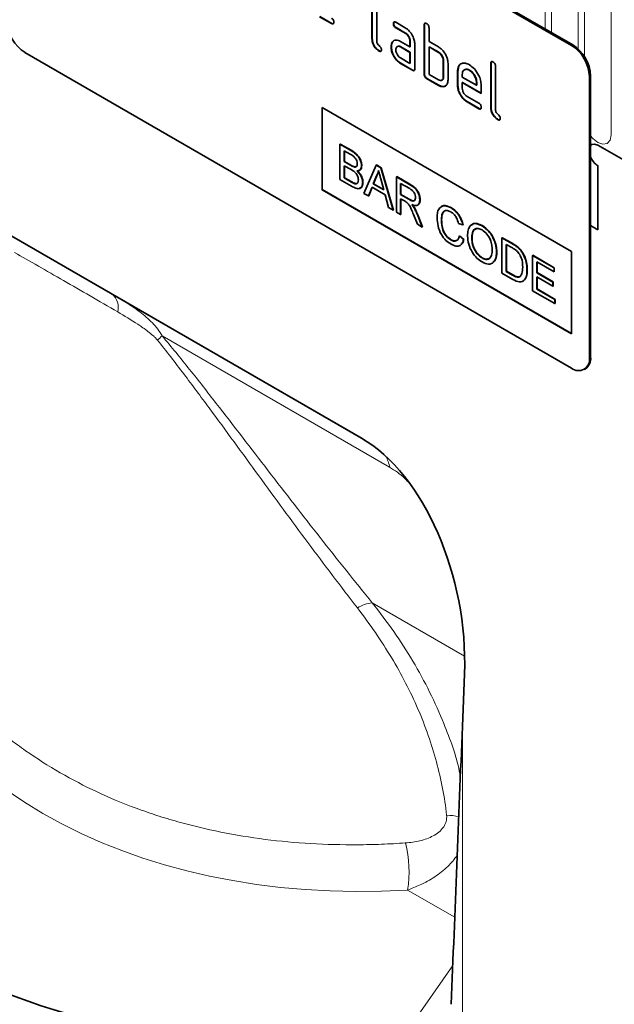
# Model space of a CAD drawing. Units: millimetres. Extents: x 122300 to 139652, y -11960 to 3990.
# Drawn here: x 126041 to 126112, y -1926 to -1809 of the extents above; entities that cross this region are included whole.
import ezdxf

# ---------------------------------------------------------------- set-up
doc = ezdxf.new("R2010")
doc.units = ezdxf.units.MM
doc.header["$LTSCALE"] = 2.5
doc.layers.add('133332', color=7, linetype='Continuous', lineweight=25)
doc.layers.add('TANGENT_EDGES', color=4, linetype='Continuous')

# ---------------------------------------------------------------- blocks, each defined once
blk = doc.blocks.new('1033335-M_E_ISOMETRIC VIEW')
at = {"layer": '133332', "color": 0, "linetype": 'Continuous', "lineweight": 35}
for p, q in [((702.94, 452.09), (637.88, 489.65)), ((703.08, 452.17), (638.02, 489.73)), ((679.18, 452.91), (679.18, 458.13)), ((679.21, 452.93), (679.21, 458.15)), ((679.74, 457.81), (679.74, 452.58)), ((674.36, 454.71), (672.95, 455.52)), ((674.39, 454.73), (672.99, 455.54)), ((674.39, 454.73), (674.36, 454.71)), ((681.77, 454.72), (681.73, 454.7)), ((682.01, 454.86), (683.14, 454.21)), ((685.44, 454.56), (685.4, 454.54)), ((685.4, 448.66), (685.4, 454.54)), ((685.44, 448.68), (685.44, 454.56)), ((682.05, 454.23), (682.01, 454.21)), ((683.14, 453.56), (682.01, 454.21)), ((683.18, 453.58), (682.05, 454.23)), ((683.18, 453.58), (683.14, 453.56)), ((685.97, 454.21), (685.97, 452.58)), ((679.21, 452.93), (679.18, 452.91)), ((681.64, 452.51), (681.6, 452.49)), ((681.64, 452.51), (681.76, 452.63)), ((682.58, 452.58), (683.7, 451.93)), ((683.74, 452.6), (683.7, 452.58)), ((683.7, 451.93), (683.7, 452.58)), ((683.74, 451.95), (683.74, 452.6)), ((684.27, 452.25), (684.27, 449.31)), ((685.97, 452.58), (687.1, 451.93)), ((702.94, 413.71), (637.88, 451.27)), ((680.06, 451.46), (680.02, 451.44)), ((681.49, 451.94), (681.45, 451.92)), ((682.61, 451.94), (682.58, 451.92)), ((683.7, 451.27), (682.58, 451.92)), ((683.74, 451.29), (682.61, 451.94)), ((683.74, 451.95), (683.7, 451.93)), ((683.74, 451.29), (683.7, 451.27)), ((683.7, 449.97), (683.7, 451.27)), ((683.74, 449.99), (683.74, 451.29)), ((686, 451.95), (685.97, 451.93)), ((685.97, 451.93), (685.97, 448.66)), ((687.1, 451.27), (685.97, 451.93)), ((687.13, 451.29), (686, 451.95)), ((687.13, 451.29), (687.1, 451.27)), ((600.94, 449.84), (677.93, 405.39)), ((682.58, 450.62), (683.7, 449.97)), ((682.61, 449.98), (682.58, 449.96)), ((683.99, 449.15), (682.58, 449.96)), ((684.02, 449.17), (682.61, 449.98)), ((683.74, 449.99), (683.7, 449.97)), ((687.7, 450.31), (687.66, 450.29)), ((687.66, 448.33), (687.66, 450.29)), ((687.7, 448.35), (687.7, 450.31)), ((688.23, 449.97), (688.23, 448.01)), ((693.35, 449.99), (693.32, 449.97)), ((693.32, 444.74), (693.32, 449.97)), ((693.35, 444.76), (693.35, 449.99)), ((684.02, 449.17), (683.99, 449.15)), ((685.44, 448.68), (685.4, 448.66)), ((685.97, 448.66), (687.1, 448.01)), ((689.4, 449.01), (689.36, 448.99)), ((689.36, 447.35), (689.36, 448.99)), ((689.4, 449.01), (689.52, 449.63)), ((689.4, 447.37), (689.4, 449.01)), ((689.93, 448.66), (689.93, 448.33)), ((690.8, 449.17), (690.77, 449.15)), ((693.89, 449.64), (693.89, 444.42)), ((685.72, 448.19), (685.68, 448.17)), ((687.1, 447.35), (685.68, 448.17)), ((687.13, 447.37), (685.72, 448.19)), ((687.13, 447.37), (687.1, 447.35)), ((687.7, 448.35), (687.66, 448.33)), ((689.4, 447.37), (689.36, 447.35)), ((689.93, 448.33), (691.61, 447.36)), ((689.96, 447.7), (689.93, 447.68)), ((689.93, 447.68), (689.93, 447.03)), ((692.18, 446.38), (689.93, 447.68)), ((692.18, 446.42), (689.96, 447.7)), ((691.65, 447.71), (691.61, 447.68)), ((691.61, 447.36), (691.61, 447.68)), ((691.65, 447.38), (691.61, 447.36)), ((691.65, 447.38), (691.65, 447.71)), ((692.18, 447.36), (692.18, 446.38)), ((705.06, 448.42), (705.06, 414.94)), ((705.2, 448.5), (705.2, 415.02)), ((690.49, 446.05), (691.89, 445.24)), ((690.52, 445.42), (690.49, 445.4)), ((691.89, 444.58), (690.49, 445.4)), ((691.93, 444.61), (690.52, 445.42)), ((673.24, 444.74), (702.94, 427.6)), ((673.24, 444.74), (673.24, 434.94)), ((673.27, 444.72), (673.27, 434.96)), ((691.93, 444.61), (691.89, 444.58)), ((693.35, 444.76), (693.32, 444.74)), ((694.2, 443.29), (694.17, 443.27)), ((675.37, 440.35), (675.41, 440.37)), ((675.37, 440.35), (675.37, 436.16)), ((676.73, 439.57), (675.37, 440.35)), ((675.41, 440.37), (676.77, 439.59)), ((675.89, 439.57), (676.58, 439.17)), ((675.89, 438.28), (675.89, 439.57)), ((675.92, 439.55), (675.92, 438.3)), ((706.08, 440.23), (727.65, 427.78)), ((675.89, 438.28), (675.92, 438.3)), ((676.64, 437.85), (675.89, 438.28)), ((675.92, 438.3), (676.67, 437.87)), ((675.89, 437.8), (676.69, 437.34)), ((675.89, 436.35), (675.89, 437.8)), ((675.92, 437.78), (675.92, 436.37)), ((677.07, 437.65), (677.11, 437.67)), ((677.94, 437.79), (677.97, 437.81)), ((679.67, 437.87), (678.23, 434.51)), ((679.67, 437.87), (679.71, 437.89)), ((680.25, 437.54), (679.67, 437.87)), ((679.71, 437.89), (680.29, 437.56)), ((680.25, 437.54), (680.29, 437.56)), ((681.69, 432.51), (680.25, 437.54)), ((680.29, 437.56), (681.73, 432.53)), ((706.08, 437.78), (706.08, 430.19)), ((675.37, 436.16), (676.74, 435.37)), ((675.89, 436.35), (675.92, 436.37)), ((676.75, 435.85), (675.89, 436.35)), ((675.92, 436.37), (676.78, 435.87)), ((677.06, 435.69), (677.09, 435.71)), ((678.08, 435.8), (678.11, 435.82)), ((679.34, 435.64), (679.71, 436.59)), ((679.34, 435.64), (679.38, 435.66)), ((679.75, 436.61), (679.38, 435.66)), ((679.38, 435.66), (680.57, 434.97)), ((679.71, 436.59), (679.75, 436.61)), ((680.23, 436.23), (680.58, 434.93)), ((682.08, 436.48), (682.12, 436.5)), ((682.08, 436.48), (682.08, 432.29)), ((683.66, 435.57), (682.08, 436.48)), ((682.12, 436.5), (683.69, 435.59)), ((682.59, 435.7), (683.67, 435.08)), ((682.59, 434.36), (682.59, 435.7)), ((682.63, 435.68), (682.63, 434.38)), ((673.27, 434.96), (673.24, 434.94)), ((673.24, 434.94), (702.94, 417.8)), ((673.27, 434.96), (702.94, 417.84)), ((678.23, 434.51), (678.77, 434.2)), ((678.77, 434.2), (679.19, 435.25)), ((679.21, 435.23), (678.81, 434.22)), ((679.19, 435.25), (680.74, 434.35)), ((680.58, 434.93), (679.34, 435.64)), ((678.77, 434.2), (678.81, 434.22)), ((680.74, 434.35), (681.15, 432.82)), ((682.59, 434.36), (682.63, 434.38)), ((683.57, 433.8), (682.59, 434.36)), ((682.59, 433.87), (683.12, 433.57)), ((682.59, 431.99), (682.59, 433.87)), ((682.63, 434.38), (683.6, 433.82)), ((682.63, 433.85), (682.63, 432.01)), ((684.87, 433.74), (684.91, 433.76)), ((681.15, 432.82), (681.69, 432.51)), ((681.69, 432.51), (681.73, 432.53)), ((682.08, 432.29), (682.59, 431.99)), ((684.19, 432.8), (684.23, 432.82)), ((688.6, 432.77), (688.63, 432.79)), ((682.59, 431.99), (682.63, 432.01)), ((684.13, 431.99), (684.58, 430.84)), ((685.17, 430.5), (684.58, 432)), ((684.61, 432.02), (685.21, 430.52)), ((687.44, 431.33), (687.47, 431.35)), ((684.58, 430.84), (685.17, 430.5)), ((685.17, 430.5), (685.21, 430.52)), ((689.48, 430.91), (690, 430.75)), ((690, 430.75), (690.03, 430.77)), ((692.28, 430.65), (692.32, 430.67)), ((705.2, 430.7), (706.08, 430.19)), ((688.56, 428.98), (688.59, 429)), ((689.58, 429.44), (689.61, 429.46)), ((690.09, 429.01), (689.58, 429.44)), ((689.61, 429.46), (690.12, 429.03)), ((690.09, 429.01), (690.12, 429.03)), ((691.07, 429.13), (691.1, 429.15)), ((694.65, 429.22), (694.69, 429.24)), ((694.65, 429.22), (694.65, 425.03)), ((695.89, 428.51), (694.65, 429.22)), ((694.69, 429.24), (695.93, 428.53)), ((694, 427.5), (694.04, 427.52)), ((695.17, 428.44), (695.9, 428.02)), ((695.17, 425.22), (695.17, 428.44)), ((695.2, 428.42), (695.2, 425.24)), ((696.54, 428.07), (696.57, 428.1)), ((697.06, 427.47), (697.1, 427.49)), ((702.94, 427.6), (702.94, 417.8)), ((692.28, 426.83), (692.31, 426.85)), ((698.28, 427.13), (698.32, 427.15)), ((698.28, 427.13), (698.28, 422.93)), ((700.85, 425.65), (698.28, 427.13)), ((698.32, 427.15), (700.88, 425.67)), ((698.8, 426.35), (700.85, 425.16)), ((698.8, 425.06), (698.8, 426.35)), ((698.83, 426.33), (698.83, 425.08)), ((695.17, 425.22), (695.2, 425.24)), ((695.91, 424.78), (695.17, 425.22)), ((695.2, 425.24), (695.95, 424.8)), ((697.63, 425.43), (697.67, 425.45)), ((700.85, 425.65), (700.88, 425.67)), ((700.85, 425.16), (700.85, 425.65)), ((700.85, 425.16), (700.88, 425.18)), ((700.88, 425.67), (700.88, 425.18)), ((694.65, 425.03), (695.95, 424.28)), ((698.8, 425.06), (698.83, 425.08)), ((700.71, 423.95), (698.8, 425.06)), ((698.8, 424.57), (700.71, 423.47)), ((698.8, 423.12), (698.8, 424.57)), ((698.83, 425.08), (700.74, 423.97)), ((698.83, 424.55), (698.83, 423.14)), ((700.71, 423.95), (700.74, 423.97)), ((700.71, 423.47), (700.71, 423.95)), ((700.74, 423.97), (700.74, 423.49)), ((698.28, 422.93), (700.94, 421.4)), ((698.8, 423.12), (698.83, 423.14)), ((700.94, 421.88), (698.8, 423.12)), ((698.83, 423.14), (700.97, 421.9)), ((700.71, 423.47), (700.74, 423.49)), ((648.25, 422.53), (678.02, 405.34)), ((700.94, 421.88), (700.97, 421.9)), ((700.94, 421.4), (700.94, 421.88)), ((700.97, 421.9), (700.97, 421.42)), ((700.94, 421.4), (700.97, 421.42)), ((704.44, 413.57), (704.58, 413.65)), ((689.94, 371.08), (690.18, 377.35))]:
    blk.add_line(p, q, dxfattribs=at)
at = {"layer": '133332', "color": 0, "linetype": 'Continuous', "lineweight": 35, "flags": 128}
for points in [[(706.08, 440.23), (705.68, 440.37), (705.33, 440.31), (705.2, 440.19)], [(705.2, 440.19), (705.33, 440.31), (705.68, 440.37), (706.08, 440.23)], [(706.08, 440.23), (705.68, 440.37), (705.33, 440.31), (705.2, 440.19)]]:
    blk.add_lwpolyline(points, dxfattribs=at)
at = {"layer": '133332', "color": 0, "linetype": 'Continuous', "lineweight": 35}
for centre, radius, start, end in [((640.37, 455.15), 4.61, 182.6055, 237.3945), ((700.45, 448.21), 4.61, 2.6055, 57.3945), ((700.59, 448.29), 4.61, 2.6055, 57.3945), ((707.34, 439.73), 2.32, 202.564, 237.1873), ((703.76, 414.73), 1.31, 230.7967, 9.214), ((703.77, 414.84), 1.44, 304.0564, 7.2558)]:
    blk.add_arc(centre, radius, start, end, dxfattribs=at)
for centre, major_axis, ratio, start_param, end_param in [((675.73, 383.57), (-4.66, 23.17), 0.591892, 4.324095, 5.802792), ((704.85, 433.1), (101.11, 68.98), 0.715152, 2.926913, 4.019155), ((672.26, 279.55), (20.86, 459.79), 0.029962, 4.841348, 4.914167)]:
    blk.add_ellipse(centre, major_axis=major_axis, ratio=ratio, start_param=start_param, end_param=end_param, dxfattribs=at)
for points, knots in [([(674.36, 455.36), (674.4, 455.33), (674.49, 455.28), (674.59, 455.14), (674.63, 454.99), (674.64, 454.91), (674.64, 454.87)], [0, 0, 0, 0, 0.280653, 0.559015, 0.779223, 1, 1, 1, 1]), ([(674.64, 454.87), (674.64, 454.82), (674.63, 454.73), (674.56, 454.65), (674.46, 454.66), (674.39, 454.69), (674.36, 454.71)], [0, 0, 0, 0, 0.280602, 0.55855, 0.778688, 1, 1, 1, 1]), ([(674.6, 454.7), (674.59, 454.69), (674.57, 454.66), (674.49, 454.68), (674.43, 454.71), (674.39, 454.73)], [0, 0, 0, 0, 0.120704, 0.559183, 1, 1, 1, 1]), ([(681.73, 454.7), (681.74, 454.74), (681.74, 454.84), (681.81, 454.92), (681.91, 454.91), (681.98, 454.88), (682.01, 454.86)], [0, 0, 0, 0, 0.280669, 0.558898, 0.779069, 1, 1, 1, 1]), ([(682.01, 454.21), (681.97, 454.23), (681.89, 454.29), (681.78, 454.43), (681.74, 454.58), (681.73, 454.66), (681.73, 454.7)], [0, 0, 0, 0, 0.280747, 0.559078, 0.7793, 1, 1, 1, 1]), ([(681.77, 454.72), (681.77, 454.77), (681.77, 454.86), (681.82, 454.9), (681.84, 454.91)], [0, 0, 0, 0, 0.560992, 1, 1, 1, 1]), ([(682.05, 454.23), (682.01, 454.26), (681.92, 454.31), (681.82, 454.45), (681.77, 454.6), (681.77, 454.68), (681.77, 454.72)], [0, 0, 0, 0, 0.280747, 0.559078, 0.7793, 1, 1, 1, 1]), ([(685.4, 454.54), (685.4, 454.59), (685.41, 454.68), (685.48, 454.76), (685.58, 454.76), (685.65, 454.72), (685.68, 454.7)], [0, 0, 0, 0, 0.280763, 0.559007, 0.779253, 1, 1, 1, 1]), ([(685.44, 454.56), (685.44, 454.61), (685.44, 454.7), (685.49, 454.74), (685.51, 454.76)], [0, 0, 0, 0, 0.558148, 1, 1, 1, 1]), ([(685.68, 454.7), (685.73, 454.68), (685.81, 454.62), (685.92, 454.48), (685.96, 454.33), (685.96, 454.25), (685.97, 454.21)], [0, 0, 0, 0, 0.280669, 0.558931, 0.779165, 1, 1, 1, 1]), ([(683.14, 454.21), (683.31, 454.09), (683.64, 453.86), (684.01, 453.29), (684.24, 452.73), (684.26, 452.41), (684.27, 452.25)], [0, 0, 0, 0, 0.279576, 0.559296, 0.779523, 1, 1, 1, 1]), ([(683.7, 452.58), (683.69, 452.68), (683.68, 452.88), (683.52, 453.19), (683.34, 453.43), (683.21, 453.51), (683.14, 453.56)], [0, 0, 0, 0, 0.27963, 0.559223, 0.779548, 1, 1, 1, 1]), ([(683.74, 452.6), (683.73, 452.7), (683.71, 452.91), (683.56, 453.21), (683.37, 453.45), (683.24, 453.53), (683.18, 453.58)], [0, 0, 0, 0, 0.27963, 0.559223, 0.779548, 1, 1, 1, 1]), ([(680.02, 451.44), (679.9, 451.52), (679.64, 451.7), (679.35, 452.12), (679.2, 452.55), (679.18, 452.79), (679.18, 452.91)], [0, 0, 0, 0, 0.28008, 0.559069, 0.779201, 1, 1, 1, 1]), ([(680.06, 451.46), (679.93, 451.54), (679.68, 451.72), (679.38, 452.14), (679.23, 452.57), (679.22, 452.81), (679.21, 452.93)], [0, 0, 0, 0, 0.28008, 0.559069, 0.779201, 1, 1, 1, 1]), ([(679.74, 452.58), (679.75, 452.54), (679.75, 452.45), (679.85, 452.25), (680.02, 452.09), (680.2, 451.93), (680.3, 451.73), (680.3, 451.65), (680.31, 451.6)], [0, 0, 0, 0, 0.125305, 0.250335, 0.499896, 0.749686, 0.874716, 1, 1, 1, 1]), ([(681.45, 451.92), (681.46, 452.04), (681.47, 452.27), (681.56, 452.42), (681.6, 452.49)], [0, 0, 0, 0, 0.55981, 1, 1, 1, 1]), ([(681.49, 451.94), (681.5, 452.06), (681.51, 452.29), (681.6, 452.44), (681.64, 452.51)], [0, 0, 0, 0, 0.55981, 1, 1, 1, 1]), ([(681.6, 452.49), (681.66, 452.56), (681.78, 452.71), (682.12, 452.79), (682.4, 452.66), (682.58, 452.58)], [0, 0, 0, 0, 0.280755, 0.561071, 1, 1, 1, 1]), ([(680.31, 451.6), (680.3, 451.55), (680.3, 451.46), (680.23, 451.38), (680.13, 451.38), (680.06, 451.42), (680.02, 451.44)], [0, 0, 0, 0, 0.280602, 0.55855, 0.778688, 1, 1, 1, 1]), ([(680.27, 451.43), (680.26, 451.42), (680.24, 451.39), (680.16, 451.41), (680.09, 451.44), (680.06, 451.46)], [0, 0, 0, 0, 0.120704, 0.559183, 1, 1, 1, 1]), ([(682.58, 449.96), (682.41, 450.08), (682.08, 450.32), (681.71, 450.89), (681.49, 451.45), (681.46, 451.76), (681.45, 451.92)], [0, 0, 0, 0, 0.279642, 0.559234, 0.779508, 1, 1, 1, 1]), ([(682.61, 449.98), (682.45, 450.1), (682.11, 450.34), (681.74, 450.91), (681.52, 451.47), (681.5, 451.78), (681.49, 451.94)], [0, 0, 0, 0, 0.279642, 0.559234, 0.779508, 1, 1, 1, 1]), ([(682.58, 451.92), (682.49, 451.96), (682.33, 452.03), (682.14, 451.96), (682.03, 451.81), (682.02, 451.67), (682.01, 451.59)], [0, 0, 0, 0, 0.279478, 0.559304, 0.77968, 1, 1, 1, 1]), ([(682.01, 451.59), (682.03, 451.49), (682.05, 451.29), (682.2, 450.99), (682.38, 450.75), (682.51, 450.66), (682.58, 450.62)], [0, 0, 0, 0, 0.279457, 0.559355, 0.779724, 1, 1, 1, 1]), ([(682.61, 451.94), (682.53, 451.99), (682.42, 452.05), (682.33, 452.01), (682.32, 452)], [0, 0, 0, 0, 0.775767, 1, 1, 1, 1]), ([(687.1, 451.93), (687.21, 451.85), (687.43, 451.71), (687.81, 451.31), (687.97, 450.94), (688.08, 450.71)], [0, 0, 0, 0, 0.280819, 0.561253, 1, 1, 1, 1]), ([(687.66, 450.29), (687.65, 450.4), (687.64, 450.6), (687.48, 450.9), (687.29, 451.14), (687.16, 451.23), (687.1, 451.27)], [0, 0, 0, 0, 0.279621, 0.559225, 0.779528, 1, 1, 1, 1]), ([(687.7, 450.31), (687.69, 450.42), (687.67, 450.62), (687.52, 450.92), (687.33, 451.16), (687.2, 451.25), (687.13, 451.29)], [0, 0, 0, 0, 0.279621, 0.559225, 0.779528, 1, 1, 1, 1]), ([(688.08, 450.71), (688.13, 450.57), (688.21, 450.31), (688.22, 450.07), (688.23, 449.97)], [0, 0, 0, 0, 0.5597983, 1, 1, 1, 1]), ([(689.36, 448.99), (689.38, 449.21), (689.43, 449.67), (689.82, 449.98), (690.28, 450.04), (690.61, 449.88), (690.77, 449.81)], [0, 0, 0, 0, 0.279553, 0.559352, 0.779634, 1, 1, 1, 1]), ([(690.77, 449.81), (690.98, 449.66), (691.39, 449.36), (691.86, 448.65), (692.13, 447.95), (692.16, 447.56), (692.18, 447.36)], [0, 0, 0, 0, 0.279581, 0.55926, 0.779571, 1, 1, 1, 1]), ([(693.32, 449.97), (693.32, 450.02), (693.33, 450.11), (693.4, 450.19), (693.5, 450.18), (693.57, 450.15), (693.6, 450.13)], [0, 0, 0, 0, 0.280763, 0.559007, 0.779253, 1, 1, 1, 1]), ([(693.35, 449.99), (693.36, 450.04), (693.36, 450.13), (693.41, 450.17), (693.43, 450.19)], [0, 0, 0, 0, 0.558148, 1, 1, 1, 1]), ([(693.6, 450.13), (693.65, 450.1), (693.73, 450.05), (693.84, 449.91), (693.88, 449.76), (693.88, 449.68), (693.89, 449.64)], [0, 0, 0, 0, 0.280669, 0.558931, 0.779165, 1, 1, 1, 1]), ([(684.27, 449.31), (684.27, 449.27), (684.26, 449.17), (684.19, 449.09), (684.09, 449.1), (684.02, 449.13), (683.99, 449.15)], [0, 0, 0, 0, 0.280596, 0.558566, 0.778787, 1, 1, 1, 1]), ([(684.23, 449.14), (684.22, 449.13), (684.2, 449.1), (684.12, 449.12), (684.05, 449.15), (684.02, 449.17)], [0, 0, 0, 0, 0.122047, 0.560037, 1, 1, 1, 1]), ([(685.68, 448.17), (685.64, 448.2), (685.55, 448.25), (685.45, 448.4), (685.4, 448.54), (685.4, 448.62), (685.4, 448.66)], [0, 0, 0, 0, 0.280711, 0.558625, 0.778846, 1, 1, 1, 1]), ([(685.72, 448.19), (685.68, 448.22), (685.59, 448.27), (685.48, 448.42), (685.44, 448.56), (685.44, 448.64), (685.44, 448.68)], [0, 0, 0, 0, 0.280711, 0.558625, 0.778846, 1, 1, 1, 1]), ([(690.77, 449.15), (690.64, 449.2), (690.4, 449.31), (690.12, 449.2), (689.95, 448.98), (689.93, 448.77), (689.93, 448.66)], [0, 0, 0, 0, 0.279532, 0.559299, 0.779622, 1, 1, 1, 1]), ([(690.8, 449.17), (690.68, 449.23), (690.49, 449.32), (690.36, 449.26), (690.31, 449.24)], [0, 0, 0, 0, 0.689903, 1, 1, 1, 1]), ([(691.61, 447.68), (691.6, 447.84), (691.57, 448.14), (691.34, 448.59), (691.06, 448.95), (690.87, 449.08), (690.77, 449.15)], [0, 0, 0, 0, 0.279524, 0.559345, 0.779653, 1, 1, 1, 1]), ([(691.65, 447.71), (691.63, 447.86), (691.61, 448.16), (691.37, 448.61), (691.1, 448.97), (690.9, 449.1), (690.8, 449.17)], [0, 0, 0, 0, 0.279524, 0.559345, 0.779653, 1, 1, 1, 1]), ([(687.1, 448.01), (687.18, 447.97), (687.35, 447.9), (687.53, 447.97), (687.65, 448.12), (687.66, 448.26), (687.66, 448.33)], [0, 0, 0, 0, 0.279574, 0.559225, 0.779646, 1, 1, 1, 1]), ([(688.23, 448.01), (688.21, 447.83), (688.17, 447.46), (687.86, 447.21), (687.49, 447.16), (687.23, 447.29), (687.1, 447.35)], [0, 0, 0, 0, 0.279624, 0.559286, 0.779575, 1, 1, 1, 1]), ([(688, 447.38), (687.95, 447.33), (687.84, 447.2), (687.52, 447.19), (687.26, 447.31), (687.13, 447.37)], [0, 0, 0, 0, 0.224199, 0.611979, 1, 1, 1, 1]), ([(687.43, 447.97), (687.48, 447.98), (687.58, 448), (687.68, 448.14), (687.69, 448.28), (687.7, 448.35)], [0, 0, 0, 0, 0.313307, 0.656705, 1, 1, 1, 1]), ([(690.52, 445.42), (690.36, 445.53), (690.02, 445.77), (689.65, 446.34), (689.43, 446.9), (689.41, 447.22), (689.4, 447.37)], [0, 0, 0, 0, 0.279619, 0.559267, 0.779559, 1, 1, 1, 1]), ([(690.49, 445.4), (690.32, 445.51), (689.99, 445.75), (689.62, 446.32), (689.39, 446.88), (689.37, 447.2), (689.36, 447.35)], [0, 0, 0, 0, 0.279619, 0.559267, 0.779559, 1, 1, 1, 1]), ([(689.93, 447.03), (689.94, 446.93), (689.96, 446.72), (690.11, 446.42), (690.29, 446.18), (690.42, 446.09), (690.49, 446.05)], [0, 0, 0, 0, 0.279457, 0.559355, 0.779724, 1, 1, 1, 1]), ([(691.89, 445.24), (691.94, 445.21), (692.02, 445.16), (692.13, 445.01), (692.17, 444.87), (692.17, 444.79), (692.18, 444.75)], [0, 0, 0, 0, 0.280653, 0.559015, 0.779223, 1, 1, 1, 1]), ([(692.18, 444.75), (692.17, 444.7), (692.17, 444.6), (692.1, 444.52), (691.99, 444.53), (691.93, 444.57), (691.89, 444.58)], [0, 0, 0, 0, 0.280602, 0.55855, 0.778688, 1, 1, 1, 1]), ([(692.14, 444.57), (692.13, 444.57), (692.11, 444.54), (692.03, 444.56), (691.96, 444.59), (691.93, 444.61)], [0, 0, 0, 0, 0.120704, 0.559183, 1, 1, 1, 1]), ([(694.17, 443.27), (694.04, 443.36), (693.79, 443.53), (693.49, 443.96), (693.34, 444.39), (693.33, 444.62), (693.32, 444.74)], [0, 0, 0, 0, 0.28008, 0.559069, 0.779201, 1, 1, 1, 1]), ([(694.2, 443.29), (694.08, 443.38), (693.82, 443.55), (693.52, 443.98), (693.37, 444.41), (693.36, 444.64), (693.35, 444.76)], [0, 0, 0, 0, 0.2800799, 0.559069, 0.7792014, 1, 1, 1, 1]), ([(693.89, 444.42), (693.89, 444.37), (693.9, 444.28), (693.99, 444.09), (694.17, 443.93), (694.34, 443.76), (694.44, 443.57), (694.44, 443.48), (694.45, 443.44)], [0, 0, 0, 0, 0.125305, 0.250335, 0.499896, 0.749686, 0.874716, 1, 1, 1, 1]), ([(694.45, 443.44), (694.45, 443.39), (694.44, 443.29), (694.37, 443.21), (694.27, 443.22), (694.2, 443.26), (694.17, 443.27)], [0, 0, 0, 0, 0.280602, 0.55855, 0.778688, 1, 1, 1, 1]), ([(694.41, 443.26), (694.4, 443.26), (694.38, 443.23), (694.3, 443.24), (694.24, 443.28), (694.2, 443.29)], [0, 0, 0, 0, 0.120704, 0.559183, 1, 1, 1, 1]), ([(676.58, 439.17), (676.78, 439.06), (677.04, 438.93), (677.28, 438.59), (677.4, 438.33), (677.41, 438.15), (677.42, 438.03)], [0, 0, 0, 0, 0.499756, 0.624981, 0.750488, 1, 1, 1, 1]), ([(677.94, 437.79), (677.91, 437.99), (677.86, 438.39), (677.41, 439.13), (676.99, 439.4), (676.73, 439.57)], [0, 0, 0, 0, 0.279967, 0.559633, 1, 1, 1, 1]), ([(676.77, 439.59), (676.93, 439.49), (677.25, 439.29), (677.67, 438.82), (677.92, 438.27), (677.95, 437.96), (677.97, 437.81)], [0, 0, 0, 0, 0.281116, 0.560026, 0.780112, 1, 1, 1, 1]), ([(677.42, 438.03), (677.42, 437.96), (677.41, 437.82), (677.33, 437.68), (677.21, 437.63), (677.12, 437.64), (677.07, 437.65)], [0, 0, 0, 0, 0.280244, 0.559695, 0.779758, 1, 1, 1, 1]), ([(677.07, 437.65), (676.99, 437.68), (676.85, 437.73), (676.7, 437.81), (676.64, 437.85)], [0, 0, 0, 0, 0.559459, 1, 1, 1, 1]), ([(676.67, 437.87), (676.75, 437.82), (676.9, 437.74), (677.04, 437.69), (677.11, 437.67)], [0, 0, 0, 0, 0.560393, 1, 1, 1, 1]), ([(676.69, 437.34), (676.9, 437.21), (677.17, 437.05), (677.42, 436.69), (677.53, 436.42), (677.55, 436.23), (677.56, 436.1)], [0, 0, 0, 0, 0.498846, 0.624454, 0.750198, 1, 1, 1, 1]), ([(677.11, 437.67), (677.17, 437.66), (677.26, 437.64), (677.32, 437.7), (677.34, 437.72)], [0, 0, 0, 0, 0.630591, 1, 1, 1, 1]), ([(677.39, 437.2), (677.47, 437.2), (677.64, 437.21), (677.87, 437.37), (677.91, 437.63), (677.94, 437.79)], [0, 0, 0, 0, 0.281363, 0.56221, 1, 1, 1, 1]), ([(678.08, 435.8), (678.07, 435.93), (678.04, 436.2), (677.82, 436.74), (677.55, 437.02), (677.39, 437.2)], [0, 0, 0, 0, 0.2808798, 0.5614736, 1, 1, 1, 1]), ([(677.43, 437.22), (677.53, 437.11), (677.74, 436.9), (677.97, 436.51), (678.09, 436.14), (678.1, 435.93), (678.11, 435.82)], [0, 0, 0, 0, 0.2802111, 0.5596695, 0.7797087, 1, 1, 1, 1]), ([(677.97, 437.81), (677.96, 437.71), (677.94, 437.5), (677.81, 437.3), (677.68, 437.28), (677.62, 437.27)], [0, 0, 0, 0, 0.369846, 0.739862, 1, 1, 1, 1]), ([(679.71, 436.59), (679.77, 436.69), (679.88, 436.88), (679.93, 437.12), (679.96, 437.22)], [0, 0, 0, 0, 0.559975, 1, 1, 1, 1]), ([(680, 437.24), (679.96, 437.11), (679.9, 436.88), (679.79, 436.69), (679.75, 436.61)], [0, 0, 0, 0, 0.559915, 1, 1, 1, 1]), ([(679.96, 437.22), (680.01, 437.04), (680.1, 436.71), (680.19, 436.38), (680.23, 436.23)], [0, 0, 0, 0, 0.559998, 1, 1, 1, 1]), ([(676.74, 435.37), (676.92, 435.27), (677.28, 435.08), (677.76, 435.03), (678.03, 435.34), (678.06, 435.65), (678.08, 435.8)], [0, 0, 0, 0, 0.281283, 0.560168, 0.779988, 1, 1, 1, 1]), ([(677.06, 435.69), (677, 435.72), (676.9, 435.76), (676.79, 435.82), (676.75, 435.85)], [0, 0, 0, 0, 0.5598318, 1, 1, 1, 1]), ([(676.78, 435.87), (676.84, 435.84), (676.94, 435.78), (677.05, 435.73), (677.09, 435.71)], [0, 0, 0, 0, 0.5600993, 1, 1, 1, 1]), ([(677.56, 436.1), (677.56, 436.01), (677.54, 435.83), (677.42, 435.67), (677.24, 435.63), (677.12, 435.67), (677.06, 435.69)], [0, 0, 0, 0, 0.280033, 0.559559, 0.779331, 1, 1, 1, 1]), ([(677.09, 435.71), (677.17, 435.69), (677.33, 435.65), (677.47, 435.7), (677.5, 435.77), (677.5, 435.77)], [0, 0, 0, 0, 0.490638, 0.978542, 1, 1, 1, 1]), ([(678.11, 435.82), (678.1, 435.69), (678.07, 435.43), (677.93, 435.17), (677.77, 435.14), (677.71, 435.13)], [0, 0, 0, 0, 0.385534, 0.771138, 1, 1, 1, 1]), ([(684.87, 433.74), (684.85, 433.94), (684.81, 434.35), (684.37, 435.15), (683.93, 435.41), (683.66, 435.57)], [0, 0, 0, 0, 0.28058, 0.55933, 1, 1, 1, 1]), ([(683.67, 435.08), (683.77, 435.02), (683.96, 434.9), (684.2, 434.61), (684.34, 434.29), (684.36, 434.11), (684.36, 434.02)], [0, 0, 0, 0, 0.281111, 0.559739, 0.779685, 1, 1, 1, 1]), ([(683.69, 435.59), (683.86, 435.49), (684.19, 435.3), (684.64, 434.81), (684.87, 434.23), (684.9, 433.92), (684.91, 433.76)], [0, 0, 0, 0, 0.281671, 0.559202, 0.779411, 1, 1, 1, 1]), ([(683.12, 433.57), (683.16, 433.54), (683.25, 433.49), (683.33, 433.43), (683.37, 433.4)], [0, 0, 0, 0, 0.56011, 1, 1, 1, 1]), ([(683.37, 433.4), (683.47, 433.29), (683.67, 433.07), (683.89, 432.56), (684.04, 432.21), (684.13, 431.99)], [0, 0, 0, 0, 0.278201, 0.558672, 1, 1, 1, 1]), ([(684.36, 434.02), (684.35, 433.94), (684.34, 433.79), (684.24, 433.63), (683.98, 433.56), (683.74, 433.7), (683.57, 433.8)], [0, 0, 0, 0, 0.18699, 0.373845, 0.560268, 1, 1, 1, 1]), ([(683.6, 433.82), (683.7, 433.76), (683.91, 433.64), (684.19, 433.58), (684.27, 433.69), (684.3, 433.73)], [0, 0, 0, 0, 0.40237, 0.800613, 1, 1, 1, 1]), ([(683.91, 433.17), (684.05, 433.12), (684.33, 433.02), (684.66, 433.1), (684.85, 433.37), (684.86, 433.61), (684.87, 433.74)], [0, 0, 0, 0, 0.280721, 0.559709, 0.77969, 1, 1, 1, 1]), ([(684.91, 433.76), (684.9, 433.59), (684.89, 433.35), (684.75, 433.25), (684.7, 433.22)], [0, 0, 0, 0, 0.683658, 1, 1, 1, 1]), ([(684.19, 432.8), (684.14, 432.87), (684.06, 433), (683.95, 433.11), (683.91, 433.17)], [0, 0, 0, 0, 0.559669, 1, 1, 1, 1]), ([(683.95, 433.19), (684, 433.12), (684.1, 433.01), (684.19, 432.87), (684.23, 432.82)], [0, 0, 0, 0, 0.56012, 1, 1, 1, 1]), ([(684.58, 432), (684.51, 432.15), (684.4, 432.42), (684.26, 432.68), (684.19, 432.8)], [0, 0, 0, 0, 0.5600294, 1, 1, 1, 1]), ([(684.23, 432.82), (684.31, 432.67), (684.45, 432.41), (684.56, 432.14), (684.61, 432.02)], [0, 0, 0, 0, 0.559794, 1, 1, 1, 1]), ([(688.6, 432.77), (688.33, 432.89), (687.81, 433.12), (687.23, 432.87), (686.96, 432.31), (686.94, 431.85), (686.92, 431.62)], [0, 0, 0, 0, 0.279748, 0.558427, 0.778969, 1, 1, 1, 1]), ([(687.4, 432.85), (687.43, 432.89), (687.57, 433.08), (688.03, 433.07), (688.43, 432.88), (688.63, 432.79)], [0, 0, 0, 0, 0.130478, 0.564905, 1, 1, 1, 1]), ([(687.44, 431.33), (687.45, 431.54), (687.47, 431.97), (687.7, 432.42), (688.12, 432.52), (688.42, 432.38), (688.57, 432.3)], [0, 0, 0, 0, 0.281158, 0.560247, 0.779804, 1, 1, 1, 1]), ([(687.77, 432.34), (687.73, 432.31), (687.49, 432.14), (687.48, 431.71), (687.47, 431.35)], [0, 0, 0, 0, 0.161578, 1, 1, 1, 1]), ([(688.57, 432.3), (688.69, 432.22), (688.93, 432.06), (689.3, 431.56), (689.42, 431.16), (689.48, 430.91)], [0, 0, 0, 0, 0.280694, 0.560413, 1, 1, 1, 1]), ([(690, 430.75), (689.93, 430.97), (689.81, 431.43), (689.44, 432.05), (689.01, 432.5), (688.74, 432.68), (688.6, 432.77)], [0, 0, 0, 0, 0.280034, 0.559432, 0.779521, 1, 1, 1, 1]), ([(688.63, 432.79), (688.81, 432.68), (689.17, 432.44), (689.6, 431.88), (689.89, 431.3), (689.99, 430.94), (690.03, 430.77)], [0, 0, 0, 0, 0.280081, 0.559449, 0.779549, 1, 1, 1, 1]), ([(686.92, 431.62), (686.95, 431.3), (686.99, 430.66), (687.36, 429.65), (687.97, 428.87), (688.39, 428.6), (688.61, 428.47)], [0, 0, 0, 0, 0.28068, 0.559986, 0.77938, 1, 1, 1, 1]), ([(688.56, 428.98), (688.43, 429.07), (688.17, 429.25), (687.82, 429.68), (687.48, 430.42), (687.45, 430.95), (687.44, 431.33)], [0, 0, 0, 0, 0.1869654, 0.3738371, 0.5605227, 1, 1, 1, 1]), ([(687.47, 431.35), (687.48, 431.12), (687.5, 430.65), (687.71, 429.93), (688.13, 429.32), (688.44, 429.11), (688.59, 429)], [0, 0, 0, 0, 0.281245, 0.560716, 0.780138, 1, 1, 1, 1]), ([(692.28, 430.65), (692.01, 430.77), (691.46, 431.02), (690.87, 430.74), (690.59, 430.16), (690.57, 429.68), (690.56, 429.44)], [0, 0, 0, 0, 0.279561, 0.558626, 0.779012, 1, 1, 1, 1]), ([(691.05, 430.72), (691.08, 430.76), (691.22, 430.96), (691.69, 430.96), (692.11, 430.76), (692.32, 430.67)], [0, 0, 0, 0, 0.127598, 0.56335, 1, 1, 1, 1]), ([(691.07, 429.13), (691.07, 429.37), (691.09, 429.83), (691.35, 430.29), (691.8, 430.38), (692.12, 430.23), (692.28, 430.16)], [0, 0, 0, 0, 0.281196, 0.559716, 0.779864, 1, 1, 1, 1]), ([(691.57, 430.27), (691.47, 430.23), (691.11, 430.1), (691.11, 429.55), (691.1, 429.15)], [0, 0, 0, 0, 0.286345, 1, 1, 1, 1]), ([(694, 427.5), (693.98, 427.82), (693.93, 428.46), (693.51, 429.45), (692.91, 430.22), (692.49, 430.5), (692.28, 430.65)], [0, 0, 0, 0, 0.280402, 0.559503, 0.779637, 1, 1, 1, 1]), ([(692.28, 430.16), (692.48, 430.01), (692.88, 429.72), (693.29, 429.01), (693.46, 428.35), (693.48, 427.98), (693.49, 427.79)], [0, 0, 0, 0, 0.2791082, 0.5579879, 0.778771, 1, 1, 1, 1]), ([(692.32, 430.67), (692.58, 430.48), (693.12, 430.1), (693.71, 429.16), (693.99, 428.27), (694.02, 427.77), (694.04, 427.52)], [0, 0, 0, 0, 0.279564, 0.558584, 0.779087, 1, 1, 1, 1]), ([(689.58, 429.44), (689.54, 429.3), (689.47, 429.03), (689.21, 428.83), (688.89, 428.81), (688.67, 428.92), (688.56, 428.98)], [0, 0, 0, 0, 0.2804908, 0.5597659, 0.7797196, 1, 1, 1, 1]), ([(688.59, 429), (688.74, 428.92), (688.96, 428.81), (689.13, 428.87), (689.19, 428.9)], [0, 0, 0, 0, 0.638614, 1, 1, 1, 1]), ([(688.61, 428.47), (688.8, 428.37), (689.19, 428.18), (689.66, 428.27), (689.95, 428.58), (690.04, 428.86), (690.09, 429.01)], [0, 0, 0, 0, 0.27993, 0.559196, 0.779393, 1, 1, 1, 1]), ([(690.12, 429.03), (690.07, 428.83), (690, 428.57), (689.81, 428.47), (689.77, 428.44)], [0, 0, 0, 0, 0.739882, 1, 1, 1, 1]), ([(690.56, 429.44), (690.58, 429.12), (690.64, 428.48), (691.07, 427.52), (691.66, 426.77), (692.07, 426.49), (692.28, 426.35)], [0, 0, 0, 0, 0.280155, 0.55943, 0.779617, 1, 1, 1, 1]), ([(692.28, 426.83), (692.08, 426.97), (691.69, 427.25), (691.29, 427.95), (691.09, 428.59), (691.08, 428.95), (691.07, 429.13)], [0, 0, 0, 0, 0.2791859, 0.5584446, 0.7789296, 1, 1, 1, 1]), ([(691.1, 429.15), (691.11, 428.92), (691.14, 428.46), (691.43, 427.74), (691.85, 427.17), (692.16, 426.96), (692.31, 426.85)], [0, 0, 0, 0, 0.280657, 0.559885, 0.779849, 1, 1, 1, 1]), ([(693.49, 427.79), (693.48, 427.57), (693.46, 427.12), (693.18, 426.71), (692.74, 426.61), (692.43, 426.76), (692.28, 426.83)], [0, 0, 0, 0, 0.280839, 0.559975, 0.779861, 1, 1, 1, 1]), ([(692.28, 426.35), (692.54, 426.23), (693.08, 426), (693.67, 426.24), (693.96, 426.8), (693.99, 427.26), (694, 427.5)], [0, 0, 0, 0, 0.279744, 0.558498, 0.779065, 1, 1, 1, 1]), ([(694.04, 427.52), (694.02, 427.21), (693.99, 426.68), (693.7, 426.42), (693.58, 426.31)], [0, 0, 0, 0, 0.5754137, 1, 1, 1, 1]), ([(696.54, 428.07), (696.42, 428.16), (696.2, 428.33), (695.99, 428.45), (695.89, 428.51)], [0, 0, 0, 0, 0.559733, 1, 1, 1, 1]), ([(695.9, 428.02), (696.02, 427.95), (696.22, 427.83), (696.42, 427.66), (696.5, 427.58)], [0, 0, 0, 0, 0.5605098, 1, 1, 1, 1]), ([(695.93, 428.53), (696.05, 428.46), (696.27, 428.33), (696.48, 428.17), (696.57, 428.1)], [0, 0, 0, 0, 0.560174, 1, 1, 1, 1]), ([(696.5, 427.58), (696.62, 427.43), (696.86, 427.11), (697.1, 426.43), (697.11, 426), (697.12, 425.73)], [0, 0, 0, 0, 0.278696, 0.558864, 1, 1, 1, 1]), ([(697.06, 427.47), (696.97, 427.6), (696.81, 427.83), (696.62, 428), (696.54, 428.07)], [0, 0, 0, 0, 0.559615, 1, 1, 1, 1]), ([(696.57, 428.1), (696.68, 428), (696.87, 427.82), (697.03, 427.59), (697.1, 427.49)], [0, 0, 0, 0, 0.559847, 1, 1, 1, 1]), ([(697.63, 425.43), (697.62, 425.8), (697.58, 426.47), (697.22, 427.16), (697.06, 427.47)], [0, 0, 0, 0, 0.560981, 1, 1, 1, 1]), ([(697.1, 427.49), (697.21, 427.3), (697.42, 426.92), (697.63, 426.2), (697.65, 425.73), (697.67, 425.45)], [0, 0, 0, 0, 0.279769, 0.559929, 1, 1, 1, 1]), ([(692.31, 426.85), (692.52, 426.75), (692.8, 426.6), (692.98, 426.73), (693.03, 426.76)], [0, 0, 0, 0, 0.745918, 1, 1, 1, 1]), ([(695.95, 424.28), (696.22, 424.14), (696.76, 423.85), (697.35, 424.12), (697.6, 424.72), (697.62, 425.19), (697.63, 425.43)], [0, 0, 0, 0, 0.280578, 0.557944, 0.778763, 1, 1, 1, 1]), ([(697.12, 425.73), (697.11, 425.46), (697.1, 424.98), (696.87, 424.71), (696.77, 424.59)], [0, 0, 0, 0, 0.561257, 1, 1, 1, 1]), ([(697.67, 425.45), (697.66, 425.14), (697.64, 424.58), (697.36, 424.29), (697.23, 424.16)], [0, 0, 0, 0, 0.553053, 1, 1, 1, 1]), ([(696.77, 424.59), (696.7, 424.56), (696.57, 424.51), (696.27, 424.59), (696.05, 424.71), (695.91, 424.78)], [0, 0, 0, 0, 0.2793733, 0.5593958, 1, 1, 1, 1]), ([(695.95, 424.8), (696.13, 424.7), (696.44, 424.52), (696.69, 424.58), (696.81, 424.61)], [0, 0, 0, 0, 0.561861, 1, 1, 1, 1])]:
    blk.add_open_spline(points, degree=3, knots=knots, dxfattribs=at)
at = {"layer": 'TANGENT_EDGES', "color": 0, "linetype": 'Continuous', "lineweight": 18}
for p, q in [((699.79, 454.07), (699.79, 461.11)), ((700.56, 460.67), (700.56, 453.63)), ((703.72, 451.69), (703.72, 458.85)), ((704.49, 458.4), (704.49, 450.74)), ((707.64, 441.47), (707.64, 456.58)), ((702.94, 452.09), (703.08, 452.17)), ((705.2, 448.5), (705.06, 448.42)), ((676.73, 439.57), (676.77, 439.59)), ((676.64, 437.85), (676.67, 437.87)), ((676.75, 435.85), (676.78, 435.87)), ((683.66, 435.57), (683.69, 435.59)), ((683.57, 433.8), (683.6, 433.82)), ((684.58, 432), (684.61, 432.02)), ((705.2, 430.7), (706.08, 430.19)), ((695.89, 428.51), (695.93, 428.53)), ((695.91, 424.78), (695.95, 424.8)), ((681.28, 401.93), (654.2, 417.56)), ((705.06, 414.94), (705.2, 415.02)), ((679.22, 385.81), (690.2, 379.47)), ((689.94, 371.08), (689.94, 290.74)), ((689.03, 348.41), (683.42, 351.65)), ((682.27, 333.34), (688.79, 342.66))]:
    blk.add_line(p, q, dxfattribs=at)
at = {"layer": 'TANGENT_EDGES', "color": 0, "linetype": 'Continuous', "lineweight": 18, "flags": 128}
blk.add_lwpolyline([(705.2, 441.36), (705.46, 441.05), (706.07, 440.56), (706.67, 440.35), (707.18, 440.45), (707.52, 440.85), (707.64, 441.47)], dxfattribs=at)
at = {"layer": 'TANGENT_EDGES', "color": 0, "linetype": 'Continuous', "lineweight": 18}
for centre, radius, start, end in [((646.88, 420.93), 2.11, 345.4924, 49.3927), ((628.05, 446.35), 38.9, 311.1461, 312.2549), ((677.04, 401.15), 4.32, 10.4125, 29.0312), ((679.86, 381.1), 4.76, 97.758, 120.4728), ((687.9, 353.1), 7.45, 77.4956, 88.7374), ((669.7, 353.79), 13.89, 351.1352, 14.4252)]:
    blk.add_arc(centre, radius, start, end, dxfattribs=at)
for centre, major_axis, ratio, start_param, end_param in [((707.9, 388.08), (93.99, -54.27), 0.00007, 2.25839, 2.454115), ((706.08, 434.48), (83.97, 57.29), 0.715148, 2.932565, 4.013488)]:
    blk.add_ellipse(centre, major_axis=major_axis, ratio=ratio, start_param=start_param, end_param=end_param, dxfattribs=at)
for points, knots in [([(648.92, 420.4), (646.68, 421.7), (644.54, 422.95), (641.45, 424.73), (640.45, 425.31), (638.5, 426.43), (637.55, 426.97), (636.63, 427.49)], [0, 0, 0, 0, 0.5, 0.5, 0.75, 0.75, 1, 1, 1, 1]), ([(648.25, 422.53), (648.81, 422.21), (649.36, 421.88), (650.47, 421.17), (651.02, 420.8), (651.81, 420.2), (652.07, 419.99), (652.57, 419.56), (652.82, 419.33), (653.28, 418.86), (653.49, 418.62), (653.88, 418.11), (654.06, 417.84), (654.2, 417.56)], [0, 0, 0, 0, 0.25, 0.25, 0.5, 0.5, 0.625, 0.625, 0.75, 0.75, 0.875, 0.875, 1, 1, 1, 1]), ([(653.64, 417.06), (653.56, 417.17), (653.47, 417.26), (653.29, 417.44), (653.2, 417.53), (652.91, 417.78), (652.72, 417.94), (652.12, 418.4), (651.72, 418.67), (650.52, 419.46), (649.72, 419.93), (648.92, 420.4)], [0, 0, 0, 0, 0.0625, 0.0625, 0.125, 0.125, 0.25, 0.25, 0.5, 0.5, 1, 1, 1, 1]), ([(677.45, 385.2), (675.46, 387.77), (673.5, 390.36), (669.59, 395.61), (667.65, 398.26), (663.75, 403.6), (661.8, 406.29), (658.81, 410.33), (657.81, 411.68), (655.76, 414.38), (654.72, 415.72), (653.64, 417.06)], [0, 0, 0, 0, 0.25, 0.25, 0.5, 0.5, 0.75, 0.75, 0.875, 0.875, 1, 1, 1, 1]), ([(654.2, 417.56), (655.32, 416.23), (656.41, 414.9), (658.55, 412.22), (659.6, 410.87), (662.74, 406.85), (664.79, 404.17), (668.89, 398.85), (670.94, 396.2), (675.06, 390.97), (677.13, 388.37), (679.22, 385.81)], [0, 0, 0, 0, 0.125, 0.125, 0.25, 0.25, 0.5, 0.5, 0.75, 0.75, 1, 1, 1, 1]), ([(683.48, 400.18), (683.35, 400.32), (682.66, 401.08), (681.9, 401.55), (681.28, 401.93)], [0, 0, 0, 0, 0.18392, 1, 1, 1, 1]), ([(618.79, 394.41), (619.27, 392.9), (619.81, 391.42), (620.72, 389.25), (621.04, 388.53), (621.71, 387.11), (622.06, 386.41), (623.9, 382.96), (625.61, 380.37), (629.51, 375.52), (631.69, 373.26), (634.75, 370.66), (635.37, 370.15), (636.65, 369.17), (637.3, 368.69), (639.29, 367.29), (640.66, 366.42), (644.91, 363.97), (647.92, 362.56), (651.92, 361.08), (652.73, 360.8), (654.38, 360.26), (655.22, 360.01), (657.74, 359.3), (659.46, 358.89), (664.66, 357.84), (668.23, 357.39), (673.73, 357.07), (675.58, 357.02), (678.4, 357.04), (679.35, 357.06), (681.25, 357.13), (682.2, 357.19), (683.15, 357.25)], [0, 0, 0, 0, 0.0625, 0.0625, 0.09375, 0.09375, 0.125, 0.125, 0.25, 0.25, 0.375, 0.375, 0.40625, 0.40625, 0.4375, 0.4375, 0.5, 0.5, 0.625, 0.625, 0.65625, 0.65625, 0.6875, 0.6875, 0.75, 0.75, 0.875, 0.875, 0.9375, 0.9375, 0.96875, 0.96875, 1, 1, 1, 1]), ([(679.22, 385.81), (680.09, 384.68), (681.82, 382.41), (684.1, 378.86), (686.11, 375.21), (688.02, 370.84), (689.28, 367.47), (689.66, 365.34), (689.7, 365.12)], [0, 0, 0, 0, 0.173488, 0.346982, 0.525471, 0.703967, 0.969324, 1, 1, 1, 1]), ([(688.06, 360.55), (687.83, 362.67), (687.42, 364.78), (686.57, 367.94), (686.24, 368.99), (685.51, 371.09), (685.1, 372.14), (683.75, 375.26), (682.7, 377.29), (680.3, 381.29), (678.95, 383.25), (677.45, 385.2)], [0, 0, 0, 0, 0.25, 0.25, 0.375, 0.375, 0.5, 0.5, 0.75, 0.75, 1, 1, 1, 1]), ([(683.15, 357.25), (683.74, 357.29), (684.32, 357.37), (685.44, 357.64), (685.98, 357.83), (686.7, 358.22), (686.93, 358.37), (687.34, 358.7), (687.52, 358.89), (687.74, 359.21), (687.81, 359.31), (687.92, 359.54), (687.97, 359.66), (688.07, 360.03), (688.09, 360.29), (688.06, 360.55)], [0, 0, 0, 0, 0.25, 0.25, 0.5, 0.5, 0.625, 0.625, 0.75, 0.75, 0.8125, 0.8125, 0.875, 0.875, 1, 1, 1, 1]), ([(689.32, 355.77), (688.97, 355.31), (688.23, 354.36), (686.68, 353.19), (685.06, 352.27), (683.92, 351.84), (683.42, 351.65)], [0, 0, 0, 0, 0.248361, 0.517973, 0.787935, 1, 1, 1, 1])]:
    blk.add_open_spline(points, degree=3, knots=knots, dxfattribs=at)

msp = doc.modelspace()

# ---------------------------------------------------------------- block references
at = {"layer": '133332'}
msp.add_blockref('1033335-M_E_ISOMETRIC VIEW', (125403.51, -2263.76), dxfattribs=at)

doc.saveas('drawing.dxf')
